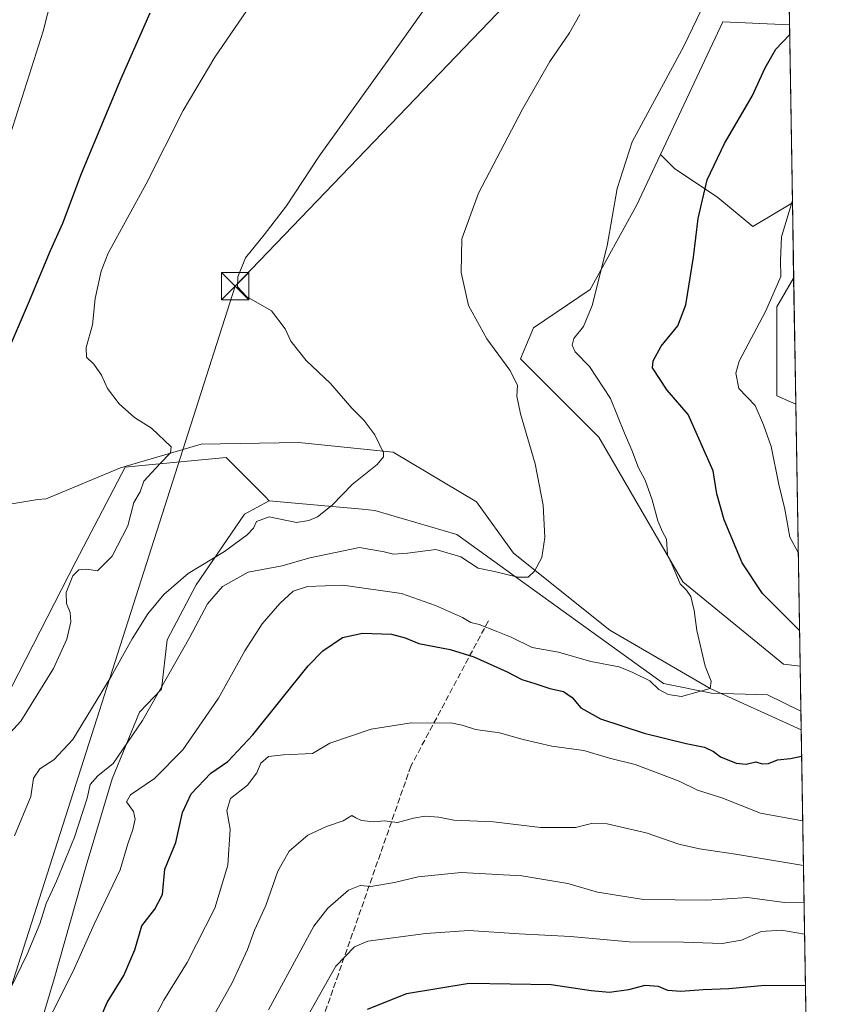
# Model space of a CAD drawing. Units: metres. Extents: x 610562 to 614004, y 4747828 to 4750197.
# Drawn here: x 613782 to 614002, y 4748208 to 4748477 of the extents above; entities that cross this region are included whole.
import ezdxf

# ---------------------------------------------------------------- set-up
doc = ezdxf.new("R2010")
doc.units = ezdxf.units.M
doc.header["$MEASUREMENT"] = 0
doc.linetypes.add('DGN Style 3', pattern=[2.307223458686699, 1.648016756204785, -0.6592067024819142])
for name, color, linetype, lineweight in [('Arbolado forestal CxS', 92, 'Continuous', 0), ('Cima', 7, 'Continuous', 0), ('Comarca CxS', 21, 'Continuous', 0), ('Comunidad Autónoma CxS', 142, 'Continuous', 0), ('Corriente natural lineal', 142, 'Continuous', 13), ('Cultivos herbáceos CxS', 92, 'Continuous', 0), ('Curva de nivel maestra', 30, 'Continuous', 30), ('Curva de nivel normal', 30, 'Continuous', 0), ('Entidad de ámbito territorial CxS', 92, 'Continuous', 0), ('Municipio CxS', 4, 'Continuous', 0), ('Pastizal CxS', 92, 'Continuous', 0), ('Provincia CxS', 1, 'Continuous', 0), ('Senda', 7, 'DGN Style 3', 0), ('Tendido', 6, 'Continuous', 0), ('Torre de tendido puntual', 7, 'Continuous', 0)]:
    doc.layers.add(name, color=color, linetype=linetype, lineweight=lineweight)

# ---------------------------------------------------------------- blocks, each defined once
blk = doc.blocks.new('5TTEND')
at = {"layer": 'Cima', "color": 7, "linetype": 'Continuous', "lineweight": 0}
for p, q in [((-0.375, 0.3754), (0.375, -0.3746)), ((0.3720000000000001, 0.3784000000000001), (-0.3720000000000001, -0.3776))]:
    blk.add_line(p, q, dxfattribs=at)
at = {"layer": 'Cima', "color": 7, "linetype": 'Continuous', "lineweight": 0, "flags": 128}
blk.add_lwpolyline([(-0.375, -0.3746), (0.375, -0.3746), (0.375, 0.3754), (-0.375, 0.3754), (-0.3720000000000001, -0.3776)], dxfattribs=at)

msp = doc.modelspace()

# ---------------------------------------------------------------- linework, layer by layer
at = {"layer": 'Arbolado forestal CxS', "color": 92, "linetype": 'Continuous', "lineweight": 0, "extrusion": (-0.1606630885520436, 0.08363156882922526, 0.9834597768450324), "elevation": 298966.9024942416, "flags": 128}
msp.add_lwpolyline([(-4495494.50953037, -1620541.574484267), (-4495486.811695463, -1620558.336787415), (-4495446.729946821, -1620556.760542381)], dxfattribs=at)
at = {"layer": 'Arbolado forestal CxS', "color": 92, "linetype": 'Continuous', "lineweight": 0, "extrusion": (-0.001877833578841013, 0.1133009984051655, 0.993558935092148), "elevation": 537349.4703701815, "flags": 128}
msp.add_lwpolyline([(-692597.9945165697, -4707076.656721097), (-692597.9945165697, -4707027.618874743)], dxfattribs=at)
at = {"layer": 'Arbolado forestal CxS', "color": 92, "linetype": 'Continuous', "lineweight": 0, "extrusion": (-0.0008627010584245931, 0.05205854611102297, 0.9986436619353724), "elevation": 247170.0156356383, "flags": 128}
msp.add_lwpolyline([(-692588.0416147197, -4731149.3559333), (-692588.0416147196, -4731128.693575413)], dxfattribs=at)
at = {"layer": 'Arbolado forestal CxS', "color": 92, "linetype": 'Continuous', "lineweight": 0, "extrusion": (-0.001116201746407924, 0.06735010997227439, 0.9977287791681585), "elevation": 319624.4620318867, "flags": 128}
msp.add_lwpolyline([(-692594.5647678237, -4726785.683666494), (-692594.5647678238, -4726751.195511604)], dxfattribs=at)
at = {"layer": 'Arbolado forestal CxS', "color": 92, "linetype": 'Continuous', "lineweight": 0, "extrusion": (0.002181630699712287, -0.131638159484285, 0.9912954329840726), "elevation": -623224.237384963, "flags": 128}
msp.add_lwpolyline([(692593.6694460318, 4696374.074871453), (692593.6694460317, 4696301.794968345)], dxfattribs=at)
at = {"layer": 'Arbolado forestal CxS', "color": 92, "linetype": 'Continuous', "lineweight": 0, "extrusion": (-0.001756941378973278, 0.1059799515998918, 0.9943667145554881), "elevation": 502639.1225954391, "flags": 128}
msp.add_lwpolyline([(-692617.9132648307, -4710717.822176638), (-692617.9132648307, -4710712.695496211)], dxfattribs=at)
at = {"layer": 'Arbolado forestal CxS', "color": 92, "linetype": 'Continuous', "lineweight": 0, "extrusion": (-0.006025846458448045, 0.3636019902694611, 0.9315349064026244), "elevation": 1723249.019648425, "flags": 128}
msp.add_lwpolyline([(-692592.2913616362, -4412925.163094793), (-692592.2913616361, -4412791.636506673)], dxfattribs=at)
at = {"layer": 'Arbolado forestal CxS', "color": 92, "linetype": 'Continuous', "lineweight": 0}
for points in [[(613992.5998000001, 4748475.5372, 498.6388000000007), (613993.4071000004, 4748426.821799999, 504.1956000000064), (613982.5757999998, 4748420.323000001, 502.5023999999976), (613973.0508000003, 4748428.260600001, 500.0841999999975), (613961.1445000004, 4748436.198100001, 496.6763999999966), (613957.2910000002, 4748440.0516, 495.8882000000012), (613974.4228999997, 4748476.320699999, 495.6027000000031)], [(613993.4071000004, 4748426.821799999, 504.1956000000064), (613993.7490999997, 4748406.190300001, 505.2715000000026), (613989.1709000003, 4748398.352499999, 504.9897000000056), (613989.1703000005, 4748374.034299999, 506.4036999999954), (613994.3191999998, 4748371.785300001, 507.5945000000065), (613995.5065000001, 4748300.144300001, 498.0783999999985), (613990.9686000004, 4748300.6721, 497.485799999995), (613963.3932999996, 4748323.149700001, 494.5852000000014), (613940.4193000002, 4748362.7619, 492.7164000000049), (613919.0295000002, 4748384.1523, 490.5994000000064), (613922.6124999998, 4748392.654899999, 492.0420000000013), (613938.0437000003, 4748403.1657, 494.1494999999995), (613950.7198999999, 4748426.140500001, 495.2912000000069), (613957.2910000002, 4748440.0516, 495.8882000000012), (613961.1445000004, 4748436.198100001, 496.6763999999966), (613973.0508000003, 4748428.260600001, 500.0841999999975), (613982.5757999998, 4748420.323000001, 502.5023999999976)]]:
    msp.add_polyline3d(points, close=True, dxfattribs=at)
for points in [[(613957.2910000002, 4748440.0516, 495.8882000000012), (613950.7198999999, 4748426.140500001, 495.2912000000069), (613938.0437000003, 4748403.1657, 494.1494999999995), (613922.6124999998, 4748392.654899999, 492.0420000000013), (613919.0295000002, 4748384.1523, 490.5994000000064), (613940.4193000002, 4748362.7619, 492.7164000000049), (613963.3932999996, 4748323.149700001, 494.5852000000014), (613990.9686000004, 4748300.6721, 497.485799999995), (613995.5065000001, 4748300.144300001, 498.0783999999985)], [(613957.2910000002, 4748440.0516, 495.8882000000012), (613961.1445000004, 4748436.198100001, 496.6763999999966), (613973.0508000003, 4748428.260600001, 500.0841999999975), (613982.5757999998, 4748420.323000001, 502.5023999999976), (613993.4071000004, 4748426.821799999, 504.1956000000064)], [(613957.2910000002, 4748440.0516, 495.8882000000012), (613961.1445000004, 4748436.198100001, 496.6763999999966), (613973.0508000003, 4748428.260600001, 500.0841999999975), (613982.5757999998, 4748420.323000001, 502.5023999999976), (613993.4071000004, 4748426.821799999, 504.1956000000064)], [(613993.7490999997, 4748406.190300001, 505.2715000000026), (613989.1709000003, 4748398.352499999, 504.9897000000056), (613989.1703000005, 4748374.034299999, 506.4036999999954), (613994.3191999998, 4748371.785300001, 507.5945000000065)], [(613993.7490999997, 4748406.190300001, 505.2715000000026), (613989.1709000003, 4748398.352499999, 504.9897000000056), (613989.1703000005, 4748374.034299999, 506.4036999999954), (613994.3191999998, 4748371.785300001, 507.5945000000065)], [(613850.3097000001, 4748345.3507, 483.0760000000009), (613843.5107000005, 4748341.733899999, 482.9272999999957), (613830.2977, 4748322.3585, 485.725099999996), (613822.3746999997, 4748307.306100001, 487.1984999999986), (613820.7903000005, 4748293.838099999, 488.7482000000019), (613814.8142999997, 4748287.534299999, 487.715200000006), (613807.3217000002, 4748269.279300001, 489.8396999999969), (613800.1911000004, 4748245.5119, 490.4428000000044), (613791.4757000003, 4748214.614499999, 491.8810999999987), (613785.1372999996, 4748193.224300001, 493.4060000000027), (613785.4791000001, 4748183.458500001, 495.2238999999972), (613774.8377, 4748167.8731, 493.3295999999973), (613766.8334999997, 4748151.908500001, 491.4478999999993), (613763.3278999999, 4748130.2587, 491.6674999999959), (613757.8790999996, 4748103.2907, 492.7436000000016), (613755.8223000001, 4748090.233899999, 492.8785999999964), (613745.5226999996, 4748067.259099999, 491.2090999999928), (613731.6930999998, 4748030.583100001, 488.4281999999948)], [(613785.1372999996, 4748193.224300001, 493.4060000000027), (613791.4757000003, 4748214.614499999, 491.8810999999987), (613800.1911000004, 4748245.5119, 490.4428000000044), (613807.3217000002, 4748269.279300001, 489.8396999999969), (613814.8142999997, 4748287.534299999, 487.715200000006), (613820.7903000005, 4748293.838099999, 488.7482000000019), (613822.3746999997, 4748307.306100001, 487.1984999999986), (613830.2977, 4748322.3585, 485.725099999996), (613843.5107000005, 4748341.733899999, 482.9272999999957), (613850.3097000001, 4748345.3507, 483.0760000000009), (613875.7443000004, 4748343.0395, 485.1392000000051), (613879.2304999996, 4748342.722300001, 485.5013000000035), (613901.5783000002, 4748336.1525, 487.8181999999942), (613958.1042999999, 4748295.4169, 494.125199999995), (613971.2503000004, 4748292.7885, 494.9100999999937), (613986.5504999999, 4748292.265100001, 496.4570999999996), (613995.7110000001, 4748287.805299999, 497.3671000000032), (614002.3399999999, 4747887.816199999, 663.4195999999939)], [(613850.3097000001, 4748345.3507, 483.0760000000009), (613875.7443000004, 4748343.0395, 485.1392000000051), (613879.2304999996, 4748342.722300001, 485.5013000000035), (613901.5783000002, 4748336.1525, 487.8181999999942), (613958.1042999999, 4748295.4169, 494.125199999995), (613971.2503000004, 4748292.7885, 494.9100999999937), (613986.5504999999, 4748292.265100001, 496.4570999999996), (613995.7110000001, 4748287.805299999, 497.3671000000032)]]:
    msp.add_polyline3d(points, dxfattribs=at)
msp.add_3dface([(613994.3191999998, 4748371.785300001, 507.5945000000065), (613989.1703000005, 4748374.034299999, 506.4036999999954), (613989.1709000003, 4748398.352499999, 504.9897000000056), (613993.7490999997, 4748406.190300001, 505.2715000000026)], dxfattribs=at)
at = {"layer": 'Comarca CxS', "color": 21, "linetype": 'Continuous', "lineweight": 0, "flags": 128}
msp.add_lwpolyline([(611129.7529379788, 4747836.656245005), (610599.3200008417, 4747827.989982489), (610581.9990422459, 4748904.873219346), (610562.1100008426, 4750141.419982466), (612190.5242485146, 4750168.03400267), (613322.1463666694, 4750186.528690957), (613964.0700008682, 4750197.019982465), (613968.5044600621, 4749929.44536237), (613997.8868695513, 4748156.515065501), (614002.4100008683, 4747883.589982489), (612028.4086923526, 4747851.338566055)], close=True, dxfattribs=at)
at = {"layer": 'Comunidad Autónoma CxS', "color": 142, "linetype": 'Continuous', "lineweight": 0, "flags": 128}
msp.add_lwpolyline([(611129.7529379788, 4747836.656245005), (610599.3200008417, 4747827.989982489), (610581.9990422459, 4748904.873219346), (610562.1100008426, 4750141.419982466), (612190.5242485146, 4750168.03400267), (613322.1463666694, 4750186.528690957), (613964.0700008682, 4750197.019982465), (613968.5044600621, 4749929.44536237), (613997.8868695513, 4748156.515065501), (614002.4100008683, 4747883.589982489), (612028.4086923526, 4747851.338566055)], close=True, dxfattribs=at)
at = {"layer": 'Corriente natural lineal', "color": 142, "linetype": 'Continuous', "lineweight": 13}
msp.add_polyline3d([(613995.7955, 4748282.708100001, 497.9104999999981), (613995.7901, 4748282.710100001, 497.9100000000035), (613970.9299999997, 4748293.99, 494.8248000000021), (613943.5109000001, 4748309.957400001, 492.0261000000028), (613917.1365, 4748331.053200001, 488.5638000000035), (613907.0366000002, 4748345.025599999, 486.975099999996), (613884.2161999998, 4748358.6382, 484.8723000000027), (613858.2869999995, 4748361.284, 482.6750999999931), (613831.7169000005, 4748360.820400001, 480.3763999999938), (613809.6035000002, 4748354.404800001, 477.9719999999944), (613789.3063000003, 4748345.880000001, 475.4511000000057), (613787.0100999996, 4748345.6801, 475.1769000000059), (613757.8800999997, 4748340.870100001, 472.7286000000022), (613749.2001, 4748342.1501, 472.0786999999983), (613740.2801000001, 4748345.7501, 471.914499999999), (613725.1401000004, 4748359.170100001, 469.0878999999986)], dxfattribs=at)
at = {"layer": 'Cultivos herbáceos CxS', "color": 92, "linetype": 'Continuous', "lineweight": 0, "extrusion": (-0.0009796357210422482, 0.05911244609873439, 0.9982508497517437), "elevation": 280590.2817606801, "flags": 128}
msp.add_lwpolyline([(-692591.183689964, -4729664.903229862), (-692591.183689964, -4729333.318092578)], dxfattribs=at)
at = {"layer": 'Cultivos herbáceos CxS', "color": 92, "linetype": 'Continuous', "lineweight": 0, "extrusion": (-0.1606630885520436, 0.08363156882922526, 0.9834597768450324), "elevation": 298966.9024942416, "flags": 128}
msp.add_lwpolyline([(-4495494.50953037, -1620541.574484267), (-4495486.811695463, -1620558.336787415), (-4495446.729946821, -1620556.760542381)], dxfattribs=at)
at = {"layer": 'Cultivos herbáceos CxS', "color": 92, "linetype": 'Continuous', "lineweight": 0, "extrusion": (0.0009535416758446182, -0.05753469972552234, 0.9983430518042216), "elevation": -272109.2995948321, "flags": 128}
msp.add_lwpolyline([(692595.5479534017, 4729652.516461735), (692595.5479534018, 4729640.155185232)], dxfattribs=at)
at = {"layer": 'Cultivos herbáceos CxS', "color": 92, "linetype": 'Continuous', "lineweight": 0}
for points in [[(613986.8624, 4748821.728900001, 478.0408000000025), (613992.5998000001, 4748475.5372, 498.6388000000007), (613974.4228999997, 4748476.320699999, 495.6027000000031), (613957.2910000002, 4748440.0516, 495.8882000000012), (613950.7198999999, 4748426.140500001, 495.2912000000069), (613938.0437000003, 4748403.1657, 494.1494999999995), (613922.6124999998, 4748392.654899999, 492.0420000000013), (613919.0295000002, 4748384.1523, 490.5994000000064), (613940.4193000002, 4748362.7619, 492.7164000000049), (613963.3932999996, 4748323.149700001, 494.5852000000014), (613990.9686000004, 4748300.6721, 497.485799999995), (613995.5065000001, 4748300.144300001, 498.0783999999985), (613995.7110000001, 4748287.805299999, 497.3671000000032), (613986.5504999999, 4748292.265100001, 496.4570999999996), (613971.2503000004, 4748292.7885, 494.9100999999937), (613958.1042999999, 4748295.4169, 494.125199999995), (613901.5783000002, 4748336.1525, 487.8181999999942), (613879.2304999996, 4748342.722300001, 485.5013000000035), (613875.7443000004, 4748343.0395, 485.1392000000051), (613850.3097000001, 4748345.3507, 483.0760000000009), (613849.0837000003, 4748346.576099999, 483.1297999999952), (613838.4791000001, 4748357.176899999, 480.922900000005), (613815.4559000004, 4748354.9857, 478.9878000000026), (613810.8728999998, 4748354.549100001, 478.190499999997), (613797.3657000001, 4748328.7105, 477.6634999999952), (613740.8229, 4748218.3893, 477.4686999999976)], [(613957.2910000002, 4748440.0516, 495.8882000000012), (613950.7198999999, 4748426.140500001, 495.2912000000069), (613938.0437000003, 4748403.1657, 494.1494999999995), (613922.6124999998, 4748392.654899999, 492.0420000000013), (613919.0295000002, 4748384.1523, 490.5994000000064), (613940.4193000002, 4748362.7619, 492.7164000000049), (613963.3932999996, 4748323.149700001, 494.5852000000014), (613990.9686000004, 4748300.6721, 497.485799999995), (613995.5065000001, 4748300.144300001, 498.0783999999985)], [(613850.3097000001, 4748345.3507, 483.0760000000009), (613849.0837000003, 4748346.576099999, 483.1297999999952), (613838.4791000001, 4748357.176899999, 480.922900000005), (613815.4559000004, 4748354.9857, 478.9878000000026), (613810.8728999998, 4748354.549100001, 478.190499999997), (613797.3657000001, 4748328.7105, 477.6634999999952), (613740.8229, 4748218.3893, 477.4686999999976), (613706.9429000001, 4748209.497099999, 469.4217000000062)], [(613850.3097000001, 4748345.3507, 483.0760000000009), (613875.7443000004, 4748343.0395, 485.1392000000051), (613879.2304999996, 4748342.722300001, 485.5013000000035), (613901.5783000002, 4748336.1525, 487.8181999999942), (613958.1042999999, 4748295.4169, 494.125199999995), (613971.2503000004, 4748292.7885, 494.9100999999937), (613986.5504999999, 4748292.265100001, 496.4570999999996), (613995.7110000001, 4748287.805299999, 497.3671000000032)]]:
    msp.add_polyline3d(points, dxfattribs=at)
at = {"layer": 'Curva de nivel maestra', "color": 30, "linetype": 'Continuous', "lineweight": 30, "flags": 128}
for points, elevation in [([(613817.6200000001, 4748478.7301), (613809.7400000002, 4748460.770099999), (613798.8399999999, 4748434.720100001), (613793.7199999997, 4748421.190099999), (613790.3799999999, 4748413.6601), (613784.3799999999, 4748399.340100001), (613778.3300000001, 4748385.290100001)], 475), ([(613995.3457000004, 4748309.848099999), (613985.2300000006, 4748320.0101), (613979.6799999997, 4748328.420100001), (613974.7800000003, 4748340.120100001), (613972.7000000002, 4748347.300100001), (613971.7000000002, 4748353.550100001), (613964.9000000004, 4748368.970100001), (613959.1900000004, 4748375.640100001), (613955.1600000003, 4748381.670100001), (613955.29, 4748383.6501), (613957.5, 4748387.610099999), (613962.0999999996, 4748393.1801), (613964.29, 4748398.940099999), (613966.3499999996, 4748411.960100001), (613967.6699999999, 4748422.5001), (613970.0899999999, 4748433.090100001), (613974.8499999996, 4748443.040100001), (613982.4199999999, 4748456.040100001), (613985.9699999997, 4748463.710100001), (613988.8300000001, 4748468.860099999), (613992.6453, 4748472.7915)], 500), ([(613803.1200000001, 4748201.6601), (613805.9400000004, 4748208.120100001), (613810.5099999999, 4748215.5101), (613813.5700000003, 4748222.5601), (613815.5, 4748229.170100001), (613818.9900000002, 4748233.710100001), (613821.0899999999, 4748237.710100001), (613821.7599999999, 4748244.5801), (613824.7699999996, 4748251.9101), (613826.5499999998, 4748260.120100001), (613828.9100000003, 4748265.2501), (613834.3300000001, 4748270.870100001), (613838.9400000004, 4748274.040100001), (613845.7999999998, 4748281.380100001), (613860.9299999997, 4748300.200099999), (613864.9800000006, 4748304.290100001), (613870.3099999996, 4748307.940099999), (613875.8099999996, 4748309.120100001), (613883.7599999999, 4748308.860099999), (613887.4400000004, 4748307.920100001), (613891.2000000002, 4748306.300100001), (613899.8200000003, 4748304.710100001), (613906.25, 4748302.720100001), (613915.3899999997, 4748298.5701), (613919.4000000004, 4748296.450099999), (613922.9800000006, 4748295.370100001), (613927.0700000003, 4748293.9801), (613930.79, 4748293.1601), (613933.1900000004, 4748291.5701), (613935.5099999999, 4748288.780099999), (613940.9600000001, 4748285.7301), (613952.8399999999, 4748281.780099999), (613964.3399999999, 4748278.950099999), (613969.3700000001, 4748277.9801), (613971.8200000003, 4748276.770099999), (613973.7599999999, 4748275.370100001), (613978.0099999999, 4748273.620100001), (613980.7599999999, 4748273.370100001), (613983.4299999997, 4748273.960100001), (613985.1399999997, 4748273.440099999), (613986.8399999999, 4748273.540100001), (613989.3700000001, 4748274.4801), (613992.9299999997, 4748274.880100001), (613995.9148000004, 4748275.511800001)], 500), ([(613996.9546999997, 4748212.7641), (613985.8899999997, 4748212.8201), (613976.04, 4748211.860099999), (613968.9699999997, 4748211.6601), (613962.9299999997, 4748211.1601), (613959.3099999996, 4748211.470100001), (613956.7699999996, 4748212.530099999), (613953.0599999996, 4748212.8301), (613948.5899999999, 4748211.620100001), (613943.3899999997, 4748210.870100001), (613938.3399999999, 4748211.3201), (613927.4000000004, 4748212.950099999), (613905.0099999999, 4748213.370100001), (613887.8399999999, 4748210.5701), (613877.0599999996, 4748206.2601)], 525)]:
    msp.add_lwpolyline(points, dxfattribs=dict(at, elevation=elevation))
at = {"layer": 'Curva de nivel normal', "color": 30, "linetype": 'Continuous', "lineweight": 0, "flags": 128}
for points, elevation in [([(613794.2999999998, 4748496.710000001), (613788.4400000004, 4748473.789999999), (613778.9000000004, 4748443.699999999), (613772.9199999999, 4748425.460000001), (613765.9100000003, 4748411.039999999), (613758.9800000006, 4748400.41), (613748.4600000001, 4748388), (613741.3600000005, 4748381.710000001), (613734.6600000003, 4748375), (613733.25, 4748371.41), (613731.8099999996, 4748367.710000001), (613729.1100000005, 4748363.380000001), (613727.0199999996, 4748358.380000001), (613724.9100000003, 4748355.039999999), (613722.7100000001, 4748347.380000001), (613717.0099999999, 4748325.939999999), (613709.1500000004, 4748288.619999999), (613704.2599999999, 4748257.939999999), (613703.5099999999, 4748243.720000001), (613704.7800000003, 4748227.390000001), (613705.0899999999, 4748216.230000001), (613705.7199999997, 4748206.779999999)], 470), ([(613972.0700000003, 4748487.130000001), (613963.6699999999, 4748469.710000001), (613949.5999999996, 4748443.470000001), (613945.4299999997, 4748430.710000001), (613942.7000000002, 4748415.039999999), (613938.6699999999, 4748398.710000001), (613936.2199999997, 4748393.039999999), (613933.6500000004, 4748389.74), (613933.2000000002, 4748387.880000001), (613934.0199999996, 4748386.08), (613937.9199999999, 4748382.060000001), (613943.6699999999, 4748373.34), (613947.4600000001, 4748363.859999999), (613949.5099999999, 4748359.16), (613951.3200000003, 4748354.359999999), (613953.0899999999, 4748350.980000001), (613955.0599999996, 4748345.619999999), (613956.6200000001, 4748339.880000001), (613957.9199999999, 4748336.84), (613958.9500000002, 4748334.84), (613959.2599999999, 4748330.58), (613960.5199999996, 4748327.82), (613962.6900000004, 4748322.630000001), (613964.4100000003, 4748320.939999999), (613965.5899999999, 4748319.210000001), (613966.5, 4748315.359999999), (613967.2300000006, 4748309.84), (613969.5499999998, 4748300.16), (613971.1600000003, 4748295.99), (613970.9299999997, 4748293.99), (613963.0999999996, 4748291.83), (613959.3799999999, 4748292.4), (613956.8899999997, 4748293.720000001), (613954.3799999999, 4748296.16), (613949.7699999996, 4748298.359999999), (613945.9800000006, 4748299.91), (613938.2699999996, 4748301.42), (613929.4600000001, 4748304), (613922.1900000004, 4748305.279999999), (613916.4699999997, 4748308.08), (613912.3399999999, 4748309.66), (613907.7300000006, 4748311.560000001), (613905.4299999997, 4748312.09), (613903.1699999999, 4748313.439999999), (613895.8099999996, 4748316.76), (613886.5, 4748319.960000001), (613870.4299999997, 4748322.24), (613860.7699999996, 4748321.960000001), (613856.8300000001, 4748320.630000001), (613853.1799999997, 4748317.26), (613848.3600000005, 4748311.710000001), (613843.6600000003, 4748304.369999999), (613836.4299999997, 4748291.350000001), (613826.7100000001, 4748277.27), (613818.9199999999, 4748269.41), (613812.3799999999, 4748264.980000001), (613811.2999999998, 4748263.02), (613813.1299999999, 4748260.4), (613813.6699999999, 4748258.26), (613813.0300000003, 4748255.5), (613811.5999999996, 4748251.550000001), (613809.4900000002, 4748244.41), (613802.4000000004, 4748229.550000001), (613796.6299999999, 4748216.710000001), (613785.7599999999, 4748195.039999999)], 495), ([(613847.3499999996, 4748484.199999999), (613835.4600000001, 4748466.67), (613826.7999999998, 4748452.039999999), (613816.5999999996, 4748432.039999999), (613806.2000000002, 4748413.039999999), (613804.29, 4748408.140000001), (613802.7000000002, 4748400.710000001), (613801.9299999997, 4748393.470000001), (613800.1900000004, 4748387.25), (613800.3499999996, 4748384.630000001), (613802.3600000005, 4748382.699999999), (613804.4600000001, 4748379.66), (613806.0199999996, 4748376.02), (613809.2999999998, 4748371.83), (613813.4699999997, 4748368.09), (613818.0999999996, 4748365.189999999), (613823.4500000002, 4748360.08), (613823.2699999996, 4748358.480000001), (613820.3799999999, 4748355.449999999), (613816.0300000003, 4748350.680000001), (613814.9699999997, 4748347.77), (613813.3099999996, 4748344.859999999), (613811.6299999999, 4748338.49), (613807.3200000003, 4748330.189999999), (613803.3099999996, 4748326.189999999), (613800.4299999997, 4748326.630000001), (613798.1799999997, 4748326.5), (613796.5800000001, 4748324.859999999), (613794.7400000002, 4748320.300000001), (613794.8399999999, 4748317.26), (613795.8700000001, 4748314.810000001), (613796, 4748312.27), (613794.9600000001, 4748307.560000001), (613791.29, 4748299.470000001), (613782.4000000004, 4748285.08), (613777.4299999997, 4748279.76)], 480), ([(613895.5700000003, 4748483.890000001), (613882.9900000002, 4748466.08), (613864, 4748439.550000001), (613855.04, 4748426.039999999), (613848.9500000002, 4748418.039999999), (613843.7800000003, 4748411.76), (613841.6699999999, 4748406.609999999), (613841.5899999999, 4748403.859999999), (613844.0999999996, 4748401.24), (613850.9199999999, 4748397.33), (613854.6399999997, 4748392.380000001), (613856.2300000006, 4748389.039999999), (613860.4400000004, 4748383.720000001), (613867.0300000003, 4748377.42), (613872.9000000004, 4748370.720000001), (613876.1799999997, 4748367.380000001), (613879.1799999997, 4748363.380000001), (613881.5199999996, 4748358.439999999), (613881.5899999999, 4748357.369999999), (613879.8200000003, 4748355.32), (613872.9699999997, 4748349.779999999), (613867.5199999996, 4748344.180000001), (613863.4900000002, 4748341), (613861.0999999996, 4748339.980000001), (613857.7699999996, 4748339.4), (613850.3300000001, 4748340.949999999), (613846.8399999999, 4748339.730000001), (613845.9900000002, 4748337.859999999), (613844.2699999996, 4748336), (613838.0999999996, 4748331.470000001), (613828.0999999996, 4748325.480000001), (613821.4299999997, 4748319.74), (613817.0999999996, 4748314.449999999), (613812.7699999996, 4748307.58), (613807.0800000001, 4748297.310000001), (613796.5800000001, 4748280.07), (613791.3899999997, 4748274.529999999), (613787.5300000003, 4748272.060000001), (613785.8200000003, 4748269.49), (613785.0999999996, 4748264.5), (613780.5999999996, 4748253.720000001)], 485), ([(613935.29, 4748478.369999999), (613932.4100000003, 4748473.32), (613927.0499999998, 4748465.439999999), (613919.5800000001, 4748452.430000001), (613907.5800000001, 4748429.49), (613902.9699999997, 4748417.02), (613902.7699999996, 4748407.789999999), (613904.7800000003, 4748398.789999999), (613909.79, 4748389.600000001), (613916.1600000003, 4748381.07), (613918.1900000004, 4748377), (613918.0599999996, 4748373.939999999), (613919.0700000003, 4748369.119999999), (613923, 4748355.42), (613925.25, 4748344.189999999), (613925.6900000004, 4748335.300000001), (613924.8300000001, 4748329.84), (613922.8300000001, 4748326.140000001), (613921.0899999999, 4748324.480000001), (613918.3099999996, 4748324.470000001), (613911.9000000004, 4748325.980000001), (613907.4199999999, 4748326.91), (613902.7000000002, 4748330.039999999), (613895.8499999996, 4748332.060000001), (613888.1200000001, 4748331.050000001), (613884.2800000003, 4748330.730000001), (613881.7699999996, 4748331.4), (613874.9800000006, 4748332.58), (613861.4299999997, 4748329.779999999), (613853.8799999999, 4748327.529999999), (613844.5599999996, 4748325.82), (613837.5499999998, 4748321.91), (613833.4299999997, 4748317.210000001), (613828.5700000003, 4748308.07), (613815.6299999999, 4748285.26), (613807.5700000003, 4748273.550000001), (613803.4100000003, 4748270.180000001), (613801.3600000005, 4748267.800000001), (613800.5199999996, 4748264.039999999), (613797.0199999996, 4748253.380000001), (613792.1200000001, 4748241.350000001), (613789.2800000003, 4748235.27), (613787.5800000001, 4748229.680000001), (613784.0999999996, 4748221.380000001), (613774.8200000003, 4748202.380000001)], 490), ([(613993.3962000003, 4748427.482600001), (613990.3799999999, 4748417.49), (613990.1399999997, 4748411.07), (613990.2800000003, 4748406.66), (613986.0999999996, 4748397.27), (613978.8600000005, 4748383.49), (613977.8899999997, 4748380.24), (613978.7599999999, 4748376.039999999), (613983.2599999999, 4748371.4), (613985.4600000001, 4748366.15), (613987.5899999999, 4748360.180000001), (613989.6699999999, 4748349.800000001), (613991.3200000003, 4748343.02), (613992.7100000001, 4748335.42), (613994.9916000003, 4748331.217499999)], 505), ([(613996.2073999997, 4748257.852700001), (613984.6399999997, 4748259.91), (613974.0899999999, 4748264.140000001), (613967.4299999997, 4748266.199999999), (613962.4299999997, 4748268.67), (613950.4299999997, 4748273.279999999), (613943.3899999997, 4748275.01), (613936.3200000003, 4748277.109999999), (613927.6399999997, 4748278.25), (613919.7599999999, 4748280.039999999), (613913.29, 4748281.9), (613906.7599999999, 4748282.779999999), (613903.0999999996, 4748284.029999999), (613899.9600000001, 4748284.65), (613895.5800000001, 4748284.52), (613889.1399999997, 4748284.66), (613878.1399999997, 4748282.9), (613866.9000000004, 4748279.050000001), (613862.0999999996, 4748276.220000001), (613854.2400000002, 4748275.880000001), (613850.1100000005, 4748275.430000001), (613848.0199999996, 4748273.609999999), (613846.8799999999, 4748271), (613844.3700000001, 4748267.630000001), (613839.7300000006, 4748263.92), (613838.6900000004, 4748260.699999999), (613839.6399999997, 4748255.529999999), (613839.0199999996, 4748245.75), (613835.4199999999, 4748233.939999999), (613827.8099999996, 4748219.119999999), (613821.5, 4748208.800000001), (613817.0300000003, 4748200.230000001)], 505), ([(613996.4100000003, 4748245.6316), (613977.8099999996, 4748248.689999999), (613968.0099999999, 4748250.16), (613962.3399999999, 4748251.5), (613953.4299999997, 4748254.59), (613942.7199999997, 4748257), (613938.4900000002, 4748257.119999999), (613934.04, 4748256.060000001), (613924.5, 4748256.029999999), (613911.6900000004, 4748257.600000001), (613900.8300000001, 4748257.99), (613896.6699999999, 4748258.82), (613892.9199999999, 4748259.08), (613889.7800000003, 4748258.57), (613885.3799999999, 4748257.369999999), (613881.79, 4748257.84), (613878.8600000005, 4748257.59), (613875.5700000003, 4748257.949999999), (613873.9800000006, 4748258.680000001), (613872.9000000004, 4748259.34), (613870.5599999996, 4748257.83), (613865.9299999997, 4748256.32), (613860.8899999997, 4748253.949999999), (613855.7199999997, 4748249.560000001), (613852.6100000005, 4748244.109999999), (613849.3899999997, 4748234.66), (613846.29, 4748227.980000001), (613844.3300000001, 4748222.699999999), (613840.1299999999, 4748213.539999999), (613832.2999999998, 4748199.600000001)], 510), ([(613850.1299999999, 4748206.16), (613862.5, 4748229.01), (613866.3300000001, 4748233.980000001), (613872.0300000003, 4748238.9), (613875.1699999999, 4748240.199999999), (613878.0999999996, 4748239.880000001), (613884.5700000003, 4748240.980000001), (613891.0700000003, 4748242.560000001), (613902.7800000003, 4748243.730000001), (613919.3600000005, 4748242.800000001), (613931.9800000006, 4748240.680000001), (613940.0999999996, 4748238.359999999), (613952.6600000003, 4748236.369999999), (613970.0300000003, 4748236.140000001), (613981.1500000004, 4748236.84), (613991.29, 4748235.529999999), (613996.5767999999, 4748235.5648)], 515), ([(613860.9699999997, 4748204.720000001), (613868.54, 4748218.07), (613873.6699999999, 4748223.430000001), (613877.3099999996, 4748224.939999999), (613893.1799999997, 4748227.039999999), (613904.8799999999, 4748227.880000001), (613918.6900000004, 4748226.980000001), (613932.6699999999, 4748226.199999999), (613948.7800000003, 4748224.76), (613963.6600000003, 4748224.699999999), (613974.2000000002, 4748224.33), (613979.4900000002, 4748225.189999999), (613984.8300000001, 4748227.57), (613990.3899999997, 4748227.930000001), (613996.7216999996, 4748226.82)], 520)]:
    msp.add_lwpolyline(points, dxfattribs=dict(at, elevation=elevation))
at = {"layer": 'Entidad de ámbito territorial CxS', "color": 92, "linetype": 'Continuous', "lineweight": 0, "flags": 128}
msp.add_lwpolyline([(613968.5044600621, 4749929.44536237), (613997.8868695513, 4748156.515065501)], dxfattribs=at)
at = {"layer": 'Municipio CxS', "color": 4, "linetype": 'Continuous', "lineweight": 0, "flags": 128}
msp.add_lwpolyline([(613968.5044600621, 4749929.44536237), (613997.8868695513, 4748156.515065501)], dxfattribs=at)
at = {"layer": 'Pastizal CxS', "color": 92, "linetype": 'Continuous', "lineweight": 0}
for points in [[(613696.6838999996, 4748171.235099999, 466.3234999999986), (613706.9429000001, 4748209.497099999, 469.4217000000062), (613740.8229, 4748218.3893, 477.4686999999976), (613797.3657000001, 4748328.7105, 477.6634999999952), (613810.8728999998, 4748354.549100001, 478.190499999997), (613815.4559000004, 4748354.9857, 478.9878000000026), (613838.4791000001, 4748357.176899999, 480.922900000005), (613849.0837000003, 4748346.576099999, 483.1297999999952), (613850.3097000001, 4748345.3507, 483.0760000000009), (613843.5107000005, 4748341.733899999, 482.9272999999957), (613830.2977, 4748322.3585, 485.725099999996), (613822.3746999997, 4748307.306100001, 487.1984999999986), (613820.7903000005, 4748293.838099999, 488.7482000000019), (613814.8142999997, 4748287.534299999, 487.715200000006), (613807.3217000002, 4748269.279300001, 489.8396999999969), (613800.1911000004, 4748245.5119, 490.4428000000044), (613791.4757000003, 4748214.614499999, 491.8810999999987), (613785.1372999996, 4748193.224300001, 493.4060000000027)], [(613850.3097000001, 4748345.3507, 483.0760000000009), (613849.0837000003, 4748346.576099999, 483.1297999999952), (613838.4791000001, 4748357.176899999, 480.922900000005), (613815.4559000004, 4748354.9857, 478.9878000000026), (613810.8728999998, 4748354.549100001, 478.190499999997), (613797.3657000001, 4748328.7105, 477.6634999999952), (613740.8229, 4748218.3893, 477.4686999999976), (613706.9429000001, 4748209.497099999, 469.4217000000062)], [(613850.3097000001, 4748345.3507, 483.0760000000009), (613843.5107000005, 4748341.733899999, 482.9272999999957), (613830.2977, 4748322.3585, 485.725099999996), (613822.3746999997, 4748307.306100001, 487.1984999999986), (613820.7903000005, 4748293.838099999, 488.7482000000019), (613814.8142999997, 4748287.534299999, 487.715200000006), (613807.3217000002, 4748269.279300001, 489.8396999999969), (613800.1911000004, 4748245.5119, 490.4428000000044), (613791.4757000003, 4748214.614499999, 491.8810999999987), (613785.1372999996, 4748193.224300001, 493.4060000000027), (613785.4791000001, 4748183.458500001, 495.2238999999972), (613774.8377, 4748167.8731, 493.3295999999973), (613766.8334999997, 4748151.908500001, 491.4478999999993), (613763.3278999999, 4748130.2587, 491.6674999999959), (613757.8790999996, 4748103.2907, 492.7436000000016), (613755.8223000001, 4748090.233899999, 492.8785999999964), (613745.5226999996, 4748067.259099999, 491.2090999999928), (613731.6930999998, 4748030.583100001, 488.4281999999948)]]:
    msp.add_polyline3d(points, dxfattribs=at)
at = {"layer": 'Provincia CxS', "color": 1, "linetype": 'Continuous', "lineweight": 0, "flags": 128}
msp.add_lwpolyline([(611129.7529379788, 4747836.656245005), (610599.3200008417, 4747827.989982489), (610581.9990422459, 4748904.873219346), (610562.1100008426, 4750141.419982466), (612190.5242485146, 4750168.03400267), (613322.1463666694, 4750186.528690957), (613964.0700008682, 4750197.019982465), (613968.5044600621, 4749929.44536237), (613997.8868695513, 4748156.515065501), (614002.4100008683, 4747883.589982489), (612028.4086923526, 4747851.338566055)], close=True, dxfattribs=at)
at = {"layer": 'Senda', "color": 7, "linetype": 'DGN Style 3', "lineweight": 0}
msp.add_polyline3d([(613910.2355000004, 4748312.5119, 503.6959999999963), (613889.0689000003, 4748272.8245, 519.9570999999996), (613869.2251000004, 4748215.938899999, 531.5785000000033), (613848.7198999999, 4748157.0689, 535.7093000000023), (613837.5723000001, 4748125.019900001, 537.226999999999)], dxfattribs=at)
at = {"layer": 'Tendido', "color": 6, "linetype": 'Continuous', "lineweight": 0}
msp.add_polyline3d([(613991.1973000001, 4748560.164200001, 492.0402000000031), (613973.0300000003, 4748541.480000001, 493.042300000001), (613840.9800000006, 4748404.039999999, 488.405700000003), (613767.3300000001, 4748173.960000001, 493.969299999997), (613669.6732999999, 4747878.153700001, 491.7312999999995)], dxfattribs=at)

# ---------------------------------------------------------------- block references
at = {"layer": 'Torre de tendido puntual', "color": 7, "linetype": 'Continuous', "lineweight": 0, "xscale": 10, "yscale": 10, "zscale": 10}
msp.add_blockref('5TTEND', (613840.9800000006, 4748404.039999999, 488.405700000003), dxfattribs=at)

doc.saveas('drawing.dxf')
